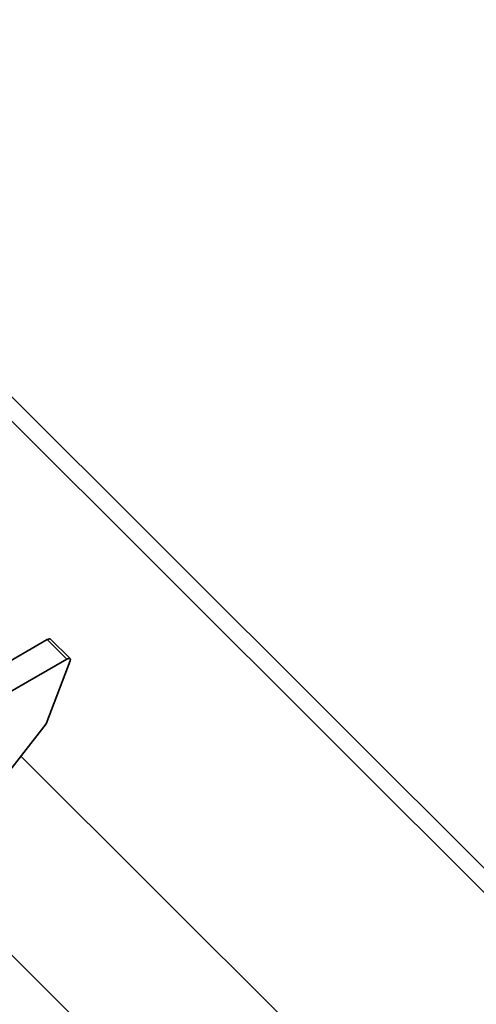
# Model space of a CAD drawing. Units: millimetres. Extents: x 32577 to 38877, y 33344 to 37799.
# Drawn here: x 34217 to 34248, y 35182 to 35248 of the extents above; entities that cross this region are included whole.
import ezdxf

# ---------------------------------------------------------------- set-up
doc = ezdxf.new("R2010")
doc.units = ezdxf.units.MM
doc.layers.add('Visible', color=7, linetype='Continuous', lineweight=35, true_color=0x22346e)
doc.layers.add('Visible Narrow', color=7, linetype='Continuous', lineweight=25, true_color=0x22346e)
doc.layers.add('ВИД', color=253, linetype='Continuous', lineweight=15)

msp = doc.modelspace()

# ---------------------------------------------------------------- linework, layer by layer
at = {"layer": 'Visible', "extrusion": (-0.707107, -0.407196, 0.578093)}
for p, q in [((34276.495, 35162.658), (34148.056, 35290.67)), ((34275.434, 35162.047), (34146.996, 35290.059)), ((34211.079, 35202.114), (34218.503, 35206.39)), ((34218.735, 35206.429), (34220.064, 35205.105)), ((34212.408, 35200.79), (34219.832, 35205.065)), ((34220.065, 35204.954), (34218.425, 35200.689)), ((34214.16, 35195.213), (34218.425, 35200.689))]:
    msp.add_line(p, q, dxfattribs=at)
at = {"layer": 'Visible'}
msp.add_ellipse((34218.383, 35206.075), major_axis=(0.353, 0.354), ratio=0.346274, start_param=0, end_param=0.906867, dxfattribs=at)
at = {"layer": 'Visible', "extrusion": (-1.00166e-16, 9.98334e-17, -1)}
msp.add_ellipse((34219.711, 35204.751), major_axis=(0.353, 0.354), ratio=0.346274, start_param=-0.906867, end_param=0.663929, dxfattribs=at)
at = {"layer": 'Visible Narrow', "extrusion": (-0.707107, -0.407196, 0.578093)}
msp.add_line((34218.503, 35206.39), (34219.832, 35205.065), dxfattribs=at)
at = {"layer": 'ВИД', "extrusion": (-0.707107, -0.407196, 0.578093)}
for p, q in [((34261.401, 35153.966), (34216.719, 35198.499)), ((34252.422, 35148.796), (34211.454, 35189.629))]:
    msp.add_line(p, q, dxfattribs=at)

doc.saveas('drawing.dxf')
